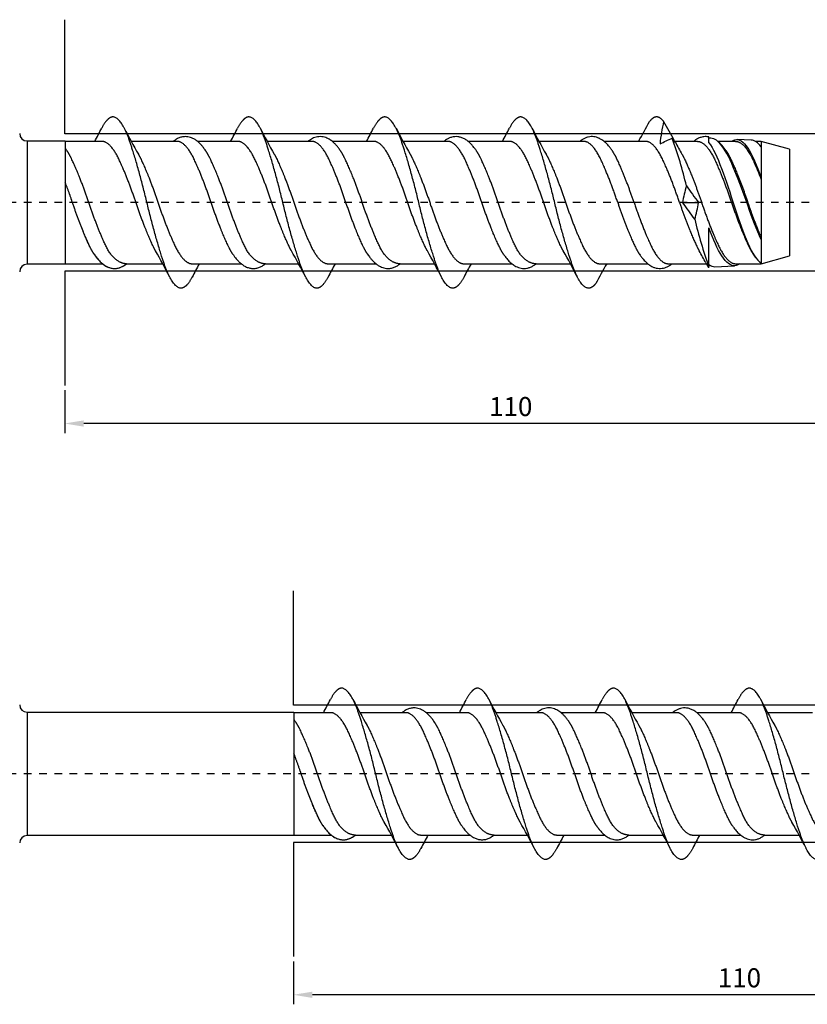
# Model space of a CAD drawing. Units: millimetres. Extents: x 761 to 1115, y 511 to 865.
# Drawn here: x 875 to 978, y 736 to 865 of the extents above; entities that cross this region are included whole.
import ezdxf

# ---------------------------------------------------------------- set-up
doc = ezdxf.new("R2010")
doc.units = ezdxf.units.MM
doc.linetypes.add('JIS_02_1.0', pattern=[2, 1, -1])
doc.layers.get('DEFPOINTS').update_dxf_attribs({"lineweight": 25})
for name, color, linetype in [('Agujero', 1, 'Continuous'), ('Cotas', 7, 'Continuous'), ('Discontinuas', 6, 'JIS_02_1.0'), ('Tornillo', 4, 'Continuous')]:
    doc.layers.add(name, color=color, linetype=linetype)
doc.styles.get("Standard").update_dxf_attribs({"font": 'arial.ttf'})
doc.dimstyles.new('ISO-25', dxfattribs={"dimtxt": 2.5, "dimasz": 2.5, "dimexe": 1.25, "dimexo": 0.625, "dimtad": 1, "dimtxsty": 'Standard', "dimcen": 2.5, "dimadec": 0, "dimazin": 0, "dimtfac": 1, "dimtmove": 0, "dimatfit": 3, "dimfxl": 1, "dimarcsym": 0})

# ---------------------------------------------------------------- blocks, each defined once
blk = doc.blocks.new('*D74')
at = {"layer": 'Cotas', "color": 0, "lineweight": -2, "transparency": 16777216}
for p, q in [((990.5, 840.58), (990.5, 810.96)), ((880.5, 816.59), (880.5, 810.96)), ((988, 812.21), (883, 812.21))]:
    blk.add_line(p, q, dxfattribs=at)
at = {"layer": 'Cotas', "color": 0, "transparency": 16777216}
for points in [[(883, 812.62), (883, 811.79), (880.5, 812.21)], [(988, 812.62), (988, 811.79), (990.5, 812.21)]]:
    blk.add_solid(points, dxfattribs=at)
at = {"layer": 'DEFPOINTS', "color": 0, "transparency": 16777216}
for p in [(990.5, 841.21), (880.5, 817.22), (880.5, 812.21)]:
    blk.add_point(p, dxfattribs=at)
at = {"layer": 'Cotas', "color": 0, "transparency": 16777216, "insert": (939.01, 814.11), "char_height": 2.5, "attachment_point": 5}
blk.add_mtext('110', dxfattribs=at)
blk = doc.blocks.new('*D76')
at = {"layer": 'Cotas', "color": 0, "lineweight": -2, "transparency": 16777216}
for p, q in [((1020.5, 765.58), (1020.5, 735.96)), ((910.5, 741.59), (910.5, 735.96)), ((1018, 737.21), (913, 737.21))]:
    blk.add_line(p, q, dxfattribs=at)
at = {"layer": 'Cotas', "color": 0, "transparency": 16777216}
for points in [[(913, 737.62), (913, 736.79), (910.5, 737.21)], [(1018, 737.62), (1018, 736.79), (1020.5, 737.21)]]:
    blk.add_solid(points, dxfattribs=at)
at = {"layer": 'DEFPOINTS', "color": 0, "transparency": 16777216}
for p in [(1020.5, 766.21), (910.5, 742.22), (910.5, 737.21)]:
    blk.add_point(p, dxfattribs=at)
at = {"layer": 'Cotas', "color": 0, "transparency": 16777216, "insert": (969.01, 739.11), "char_height": 2.5, "attachment_point": 5}
blk.add_mtext('110', dxfattribs=at)

msp = doc.modelspace()

# ---------------------------------------------------------------- linework, layer by layer
at = {"layer": 'Agujero'}
for p, q in [((880.498, 850.219), (880.498, 865.22)), ((985.849, 850.219), (880.498, 850.219)), ((985.849, 832.218), (880.498, 832.218)), ((880.498, 832.218), (880.498, 817.216)), ((910.498, 775.219), (910.498, 790.22)), ((1015.849, 775.219), (910.498, 775.219)), ((1015.849, 757.218), (910.498, 757.218)), ((910.498, 757.218), (910.498, 742.216))]:
    msp.add_line(p, q, dxfattribs=at)
at = {"layer": 'Discontinuas'}
for p, q in [((998.15, 841.207), (839.931, 841.207)), ((1028.15, 766.207), (839.931, 766.207))]:
    msp.add_line(p, q, dxfattribs=at)
at = {"layer": 'Tornillo', "ltscale": 25.4}
for p, q in [((875.569, 849.308), (875.569, 833.117)), ((875.569, 774.308), (875.569, 758.117))]:
    msp.add_line(p, q, dxfattribs=at)
at = {"layer": 'Tornillo'}
for p, q in [((875.569, 849.308), (880.569, 849.308)), ((880.569, 849.308), (880.569, 833.111)), ((971.869, 849.244), (971.869, 833.183)), ((880.569, 833.111), (875.569, 833.117)), ((875.569, 774.308), (910.569, 774.308)), ((910.569, 774.308), (910.569, 758.111)), ((910.569, 758.111), (875.569, 758.117))]:
    msp.add_line(p, q, dxfattribs=at)
at = {"layer": 'Tornillo', "linetype": 'Continuous', "ltscale": 25.4}
for p, q in [((965.002, 849.063), (965.002, 849.826)), ((965.269, 849.66), (965.002, 849.673)), ((970.536, 849.412), (968.702, 849.499)), ((875.61, 848.498), (875.569, 848.498)), ((885.389, 849.244), (880.569, 849.244)), ((885.17, 849.244), (880.569, 849.244)), ((895.254, 849.244), (889.23, 849.244)), ((903.216, 849.244), (897.915, 849.244)), ((912.936, 849.244), (907.057, 849.244)), ((921.043, 849.244), (915.597, 849.244)), ((930.763, 849.244), (924.884, 849.244)), ((938.87, 849.244), (933.424, 849.244)), ((948.589, 849.244), (942.711, 849.244)), ((956.697, 849.244), (951.251, 849.244)), ((963.513, 849.244), (960.529, 849.244)), ((968.51, 849.244), (966.173, 849.244)), ((971.869, 849.244), (971.072, 849.244)), ((975.569, 848.227), (971.869, 849.244)), ((975.569, 848.227), (975.569, 834.199)), ((971.869, 844.458), (971.869, 844.245)), ((955.188, 841.213), (953.046, 841.213)), ((961.555, 841.213), (961.153, 841.213)), ((961.555, 841.213), (963.643, 841.213)), ((964.044, 841.213), (963.643, 841.213)), ((965.002, 832.771), (965.002, 837.879)), ((971.869, 836.576), (971.869, 836.359)), ((971.869, 833.183), (975.569, 834.199)), ((880.569, 833.182), (885.463, 833.178)), ((880.569, 833.182), (885.464, 833.178)), ((888.628, 833.175), (893.36, 833.17)), ((897.193, 833.183), (903.654, 833.177)), ((906.818, 833.175), (911.187, 833.171)), ((915.02, 833.183), (921.336, 833.177)), ((924.5, 833.175), (929.014, 833.17)), ((932.847, 833.183), (939.163, 833.177)), ((942.327, 833.175), (946.841, 833.17)), ((950.674, 833.183), (956.983, 833.183)), ((959.644, 833.183), (964.667, 833.183)), ((965.002, 832.627), (964.773, 833.033)), ((965.002, 832.762), (965.002, 832.771)), ((965.002, 832.627), (965.002, 832.762)), ((965.787, 832.791), (968.38, 832.913)), ((968.501, 833.183), (971.869, 833.183)), ((971.869, 833.28), (971.869, 833.183)), ((875.61, 773.498), (875.569, 773.498)), ((915.389, 774.244), (910.569, 774.244)), ((915.17, 774.244), (910.569, 774.244)), ((925.254, 774.244), (919.23, 774.244)), ((933.216, 774.244), (927.915, 774.244)), ((942.936, 774.244), (937.057, 774.244)), ((951.043, 774.244), (945.597, 774.244)), ((960.763, 774.244), (954.884, 774.244)), ((968.87, 774.244), (963.424, 774.244)), ((978.589, 774.244), (972.711, 774.244)), ((910.569, 758.182), (915.463, 758.178)), ((910.569, 758.182), (915.464, 758.178)), ((918.628, 758.175), (923.36, 758.17)), ((927.193, 758.183), (933.654, 758.177)), ((936.818, 758.175), (941.187, 758.171)), ((945.02, 758.183), (951.336, 758.177)), ((954.5, 758.175), (959.014, 758.17)), ((962.847, 758.183), (969.163, 758.177)), ((972.327, 758.175), (976.841, 758.17))]:
    msp.add_line(p, q, dxfattribs=at)
for centre, radius, start, end in [((830.129, 920.223), 144.31, 330.53706, 331.72193), ((978.93, 847.122), 20.418, 166.59203, 174.89043), ((1086.155, 920.223), 144.31, 208.27807, 209.39362), ((798.281, 895.836), 97.95, 331.59639, 332.74285), ((975.176, 895.72), 97.707, 207.2548, 209.53486), ((816.625, 895.557), 97.362, 331.59632, 332.74964), ((993.784, 896.145), 98.597, 207.25108, 209.52609), ((833.392, 896.13), 98.567, 331.59644, 332.73557), ((1011.74, 896.215), 98.743, 207.25305, 209.52453), ((850.888, 896.308), 98.942, 331.5965, 332.73149), ((1029.22, 896.024), 98.348, 207.26223, 209.52746), ((875.569, 850.274), 0.971, 180, 270), ((957.505, 848.194), 2.043, 143.90552, 149.10859), ((931.284, 910.813), 67.631, 293.81483, 295.30329), ((909.458, 831.137), 54.007, 13.12416, 20.06898), ((958.779, 848.194), 2.043, 27.67998, 46.28666), ((962.903, 845.251), 5.156, 32.25682, 51.67726), ((1032.53, 887.981), 81.753, 208.36149, 209.63627), ((974.576, 839.387), 13.148, 162.23398, 172.01718), ((1113.686, 951.897), 186.451, 215.58507, 216.41541), ((811.513, 730.53), 186.45, 35.58507, 36.41541), ((950.622, 843.039), 13.148, 342.23398, 352.01718), ((1016.029, 851.374), 54.308, 193.141, 200.03025), ((806.46, 786.194), 98.784, 27.26666, 29.52317), ((824.512, 786.316), 98.528, 27.26398, 29.5262), ((842.937, 786.639), 97.849, 27.25596, 29.53392), ((861.175, 786.861), 97.381, 27.25059, 29.5392), ((893.263, 794.78), 81.07, 28.35368, 29.63892), ((976.376, 838.119), 6.673, 213.61008, 218.93238), ((875.569, 832.14), 0.971, 90, 180), ((984.898, 786.267), 98.628, 151.59565, 152.7484), ((1003.132, 786.047), 99.091, 151.59571, 152.74305), ((1019.306, 786.943), 97.211, 151.59686, 152.75075), ((1077.242, 762.203), 144.31, 150.53706, 151.72193), ((949.865, 834.233), 2.043, 323.90552, 329.10859), ((966.41, 834.228), 2.032, 207.66718, 226.14654), ((828.281, 820.836), 97.95, 331.59639, 332.74285), ((1005.176, 820.72), 97.707, 207.2548, 209.53486), ((846.625, 820.557), 97.362, 331.59632, 332.74964), ((1023.784, 821.145), 98.597, 207.25108, 209.52609), ((863.392, 821.13), 98.567, 331.59644, 332.73557), ((1041.74, 821.215), 98.743, 207.25305, 209.52453), ((880.888, 821.308), 98.942, 331.5965, 332.73149), ((1059.22, 821.024), 98.348, 207.26223, 209.52746), ((875.569, 775.274), 0.971, 180, 270), ((836.46, 711.194), 98.784, 27.26666, 29.52317), ((854.512, 711.316), 98.528, 27.26398, 29.5262), ((872.937, 711.639), 97.849, 27.25596, 29.53392), ((891.175, 711.861), 97.381, 27.25059, 29.5392), ((875.569, 757.14), 0.971, 90, 180), ((1014.898, 711.267), 98.628, 151.59565, 152.7484), ((1033.132, 711.047), 99.091, 151.59571, 152.74305), ((1049.306, 711.943), 97.211, 151.59686, 152.75075)]:
    msp.add_arc(centre, radius, start, end, dxfattribs=at)
for points, weights, knots in [([(897.228, 831.451), (896.462, 829.971), (895.748, 829.971), (894.634, 829.971), (893.52, 833.264), (892.405, 836.557), (891.291, 841.213), (890.177, 845.87), (889.063, 849.163), (887.949, 852.456), (886.835, 852.456), (886.121, 852.456), (885.354, 850.976)], [0.965776228887, 0.949856030719, 1, 0.923879532511, 1, 0.923879532511, 1, 0.923879532511, 1, 0.923879532511, 1, 0.949850860475, 0.965779512589], [0.436119455, 0.436119455, 0.436119455, 0.448210951, 0.448210951, 0.466566306, 0.466566306, 0.48492166, 0.48492166, 0.503277015, 0.503277015, 0.52163237, 0.52163237, 0.533725113, 0.533725113, 0.533725113]), ([(915.055, 831.451), (914.289, 829.971), (913.575, 829.971), (912.461, 829.971), (911.347, 833.264), (910.232, 836.557), (909.118, 841.213), (908.004, 845.87), (906.89, 849.163), (905.776, 852.456), (904.661, 852.456), (903.947, 852.456), (903.181, 850.976)], [0.965777517939, 0.949854000822, 1, 0.923879532511, 1, 0.923879532511, 1, 0.923879532511, 1, 0.923879532511, 1, 0.949848754284, 0.965780850666], [0.289276129, 0.289276129, 0.289276129, 0.301368114, 0.301368114, 0.319723469, 0.319723469, 0.338078823, 0.338078823, 0.356434178, 0.356434178, 0.374789533, 0.374789533, 0.386882783, 0.386882783, 0.386882783]), ([(932.882, 831.451), (932.116, 829.971), (931.402, 829.971), (930.288, 829.971), (929.173, 833.264), (928.059, 836.557), (926.945, 841.213), (925.831, 845.87), (924.717, 849.163), (923.603, 852.456), (922.488, 852.456), (921.774, 852.456), (921.008, 850.976)], [0.965777541135, 0.949853964298, 1, 0.923879532511, 1, 0.923879532511, 1, 0.923879532511, 1, 0.923879532511, 1, 0.949846553953, 0.9657822488], [0.142433283, 0.142433283, 0.142433283, 0.154525277, 0.154525277, 0.172880632, 0.172880632, 0.191235986, 0.191235986, 0.209591341, 0.209591341, 0.227946696, 0.227946696, 0.240040477, 0.240040477, 0.240040477]), ([(950.154, 830.57), (949.674, 829.971), (949.229, 829.971), (948.114, 829.971), (947, 833.264), (945.886, 836.557), (944.772, 841.213), (943.658, 845.87), (942.544, 849.163), (941.429, 852.456), (940.315, 852.456), (939.601, 852.456), (938.835, 850.976)], [0.962950009595, 0.968140580527, 1, 0.923879532511, 1, 0.923879532511, 1, 0.923879532511, 1, 0.923879532511, 1, 0.949851484624, 0.965779116108], [0, 0, 0, 0.00768244, 0.00768244, 0.026037795, 0.026037795, 0.044393149, 0.044393149, 0.062748504, 0.062748504, 0.081103859, 0.081103859, 0.093196451, 0.093196451, 0.093196451]), ([(959.068, 851.857), (958.587, 852.456), (958.142, 852.456), (957.697, 852.456), (957.216, 851.857)], [0.962950009595, 0.968140580527, 1, 0.968140580527, 0.962950009595], [0, 0, 0, 0.5, 0.5, 1, 1, 1]), ([(888.628, 833.175), (887.004, 833.183), (885.89, 835.535), (884.775, 837.887), (883.661, 841.213), (882.547, 844.54), (881.433, 846.892), (881.133, 847.525), (880.813, 848.004)], [1, 0.923879532511, 1, 0.923879532511, 1, 0.923879532511, 1, 0.978285429138, 0.968959709876], [0.499487347, 0.499487347, 0.499487347, 0.516136925, 0.516136925, 0.532786504, 0.532786504, 0.549436082, 0.549436082, 0.554185638, 0.554185638, 0.554185638]), ([(888.628, 833.175), (887.004, 833.183), (885.89, 835.535), (884.776, 837.887), (883.661, 841.214), (882.547, 844.54), (881.433, 846.892), (881.133, 847.525), (880.813, 848.004)], [1, 0.923879532511, 1, 0.923879532511, 1, 0.923879532511, 1, 0.978286142395, 0.968960322532], [0.233094095, 0.233094095, 0.233094095, 0.249743674, 0.249743674, 0.266393252, 0.266393252, 0.28304283, 0.28304283, 0.28779223, 0.28779223, 0.28779223]), ([(892.421, 834.867), (892.244, 835.177), (892.074, 835.535), (890.96, 837.887), (889.846, 841.213), (888.732, 844.54), (887.618, 846.892), (886.503, 849.244), (885.389, 849.244)], [0.979250286667, 0.9876076928, 1, 0.923879532511, 1, 0.923879532511, 1, 0.923879532511, 1], [0.513428329, 0.513428329, 0.513428329, 0.516138867, 0.516138867, 0.532788508, 0.532788508, 0.549438149, 0.549438149, 0.56608779, 0.56608779, 0.56608779]), ([(902.58, 834.392), (902.249, 834.88), (901.939, 835.535), (900.825, 837.887), (899.711, 841.213), (898.596, 844.54), (897.482, 846.892), (896.368, 849.244), (895.254, 849.244)], [0.968361472849, 0.977573436777, 1, 0.923879532511, 1, 0.923879532511, 1, 0.923879532511, 1], [0.378036434, 0.378036434, 0.378036434, 0.38294174, 0.38294174, 0.399591381, 0.399591381, 0.416241022, 0.416241022, 0.432890663, 0.432890663, 0.432890663]), ([(906.818, 833.175), (905.194, 833.183), (904.08, 835.535), (902.966, 837.887), (901.852, 841.213), (900.738, 844.54), (899.624, 846.892), (899.323, 847.525), (899.003, 848.004)], [1, 0.923879532511, 1, 0.923879532511, 1, 0.923879532511, 1, 0.978282801267, 0.968957452883], [0.366290721, 0.366290721, 0.366290721, 0.3829403, 0.3829403, 0.399589878, 0.399589878, 0.416239456, 0.416239456, 0.420989587, 0.420989587, 0.420989587]), ([(910.247, 834.868), (910.07, 835.178), (909.901, 835.535), (908.787, 837.887), (907.673, 841.213), (906.559, 844.54), (905.444, 846.892), (904.33, 849.244), (903.216, 849.244)], [0.979291703881, 0.987638381042, 1, 0.923879532511, 1, 0.923879532511, 1, 0.923879532511, 1], [0.380237914, 0.380237914, 0.380237914, 0.38294174, 0.38294174, 0.399591381, 0.399591381, 0.416241022, 0.416241022, 0.432890663, 0.432890663, 0.432890663]), ([(920.268, 834.383), (919.934, 834.874), (919.621, 835.535), (918.507, 837.887), (917.392, 841.213), (916.278, 844.54), (915.164, 846.892), (914.05, 849.244), (912.936, 849.244)], [0.96819743018, 0.977372463741, 1, 0.923879532511, 1, 0.923879532511, 1, 0.923879532511, 1], [0.244795348, 0.244795348, 0.244795348, 0.249744613, 0.249744613, 0.266394254, 0.266394254, 0.283043895, 0.283043895, 0.299693536, 0.299693536, 0.299693536]), ([(924.5, 833.175), (922.876, 833.183), (921.762, 835.535), (920.648, 837.887), (919.534, 841.213), (918.42, 844.54), (917.306, 846.892), (917.005, 847.525), (916.685, 848.004)], [1, 0.923879532511, 1, 0.923879532511, 1, 0.923879532511, 1, 0.978286142395, 0.968960322532], [0.233094095, 0.233094095, 0.233094095, 0.249743674, 0.249743674, 0.266393252, 0.266393252, 0.28304283, 0.28304283, 0.28779223, 0.28779223, 0.28779223]), ([(928.074, 834.868), (927.897, 835.178), (927.728, 835.535), (926.614, 837.887), (925.5, 841.213), (924.385, 844.54), (923.271, 846.892), (922.157, 849.244), (921.043, 849.244)], [0.979291065839, 0.98763790856, 1, 0.923879532511, 1, 0.923879532511, 1, 0.923879532511, 1], [0.247040684, 0.247040684, 0.247040684, 0.249744613, 0.249744613, 0.266394254, 0.266394254, 0.283043895, 0.283043895, 0.299693536, 0.299693536, 0.299693536]), ([(938.078, 834.408), (937.753, 834.891), (937.448, 835.535), (936.333, 837.887), (935.219, 841.213), (934.105, 844.54), (932.991, 846.892), (931.877, 849.244), (930.763, 849.244)], [0.968665316807, 0.977939017051, 1, 0.923879532511, 1, 0.923879532511, 1, 0.923879532511, 1], [0.111722142, 0.111722142, 0.111722142, 0.116547486, 0.116547486, 0.133197127, 0.133197127, 0.149846768, 0.149846768, 0.166496409, 0.166496409, 0.166496409]), ([(942.327, 833.175), (940.703, 833.183), (939.589, 835.535), (938.475, 837.887), (937.361, 841.213), (936.246, 844.54), (935.132, 846.892), (934.832, 847.525), (934.512, 848.004)], [1, 0.923879532511, 1, 0.923879532511, 1, 0.923879532511, 1, 0.978284011581, 0.968958492337], [0.099897469, 0.099897469, 0.099897469, 0.116547048, 0.116547048, 0.133196626, 0.133196626, 0.149846204, 0.149846204, 0.154596071, 0.154596071, 0.154596071]), ([(945.901, 834.869), (945.724, 835.178), (945.555, 835.535), (944.441, 837.887), (943.327, 841.213), (942.212, 844.54), (941.098, 846.892), (939.984, 849.244), (938.87, 849.244)], [0.979307527886, 0.987650096228, 1, 0.923879532511, 1, 0.923879532511, 1, 0.923879532511, 1], [0.113846222, 0.113846222, 0.113846222, 0.116547486, 0.116547486, 0.133197127, 0.133197127, 0.149846768, 0.149846768, 0.166496409, 0.166496409, 0.166496409]), ([(953.046, 841.213), (951.932, 844.54), (950.818, 846.892), (949.704, 849.244), (948.589, 849.244)], [1, 0.923879532511, 1, 0.923879532511, 1], [0, 0, 0, 0.016649641, 0.016649641, 0.033299282, 0.033299282, 0.033299282]), ([(955.188, 841.213), (954.073, 844.54), (952.959, 846.892), (952.659, 847.525), (952.339, 848.004)], [1, 0.923879532511, 1, 0.978285867278, 0.968960086215], [0, 0, 0, 0.016649578, 0.016649578, 0.021399039, 0.021399039, 0.021399039]), ([(961.153, 841.213), (960.039, 844.54), (958.925, 846.892), (957.811, 849.244), (956.697, 849.244)], [1, 0.923879532511, 1, 0.923879532511, 1], [0, 0, 0, 0.016649641, 0.016649641, 0.033299282, 0.033299282, 0.033299282]), ([(963.513, 849.244), (964.628, 849.244), (965.742, 846.892), (966.856, 844.54), (967.97, 841.213), (969.084, 837.887), (970.198, 835.535), (970.505, 834.889), (970.832, 834.404)], [1, 0.923879532511, 1, 0.923879532511, 1, 0.923879532511, 1, 0.977855852749, 0.968595579537], [0.61587009, 0.61587009, 0.61587009, 0.71851511, 0.71851511, 0.82116012, 0.82116012, 0.92380514, 0.92380514, 0.95366552, 0.95366552, 0.95366552]), ([(967.247, 848.027), (967.575, 847.541), (967.883, 846.892), (968.997, 844.54), (970.111, 841.213), (970.967, 838.661), (971.869, 836.576)], [0.968511426852, 0.977754915271, 1, 0.923879532511, 1, 0.940526663493, 0.973987011499], [0.76386874, 0.76386874, 0.76386874, 0.79714799, 0.79714799, 0.91102628, 0.91102628, 1, 1, 1]), ([(968.51, 849.244), (969.624, 849.244), (970.738, 846.892), (971.281, 845.746), (971.869, 844.245)], [1, 0.923879532511, 1, 0.961402270353, 0.961947356904], [0.79924752, 0.79924752, 0.79924752, 0.93245544, 0.93245544, 1, 1, 1]), ([(890.163, 847.557), (890.34, 847.248), (890.508, 846.892), (891.623, 844.54), (892.737, 841.213), (893.851, 837.887), (894.965, 835.535), (896.079, 833.183), (897.193, 833.183)], [0.979334277227, 0.987669887776, 1, 0.923879532511, 1, 0.923879532511, 1, 0.923879532511, 1], [0.447867251, 0.447867251, 0.447867251, 0.450564174, 0.450564174, 0.467213745, 0.467213745, 0.483863315, 0.483863315, 0.500512886, 0.500512886, 0.500512886]), ([(907.989, 847.559), (908.166, 847.249), (908.335, 846.892), (909.449, 844.54), (910.564, 841.213), (911.678, 837.887), (912.792, 835.535), (913.906, 833.183), (915.02, 833.183)], [0.979290823366, 0.987637729003, 1, 0.923879532511, 1, 0.923879532511, 1, 0.923879532511, 1], [0.581056781, 0.581056781, 0.581056781, 0.583760738, 0.583760738, 0.600410308, 0.600410308, 0.617059879, 0.617059879, 0.633709449, 0.633709449, 0.633709449]), ([(925.816, 847.558), (925.993, 847.249), (926.162, 846.892), (927.276, 844.54), (928.39, 841.213), (929.505, 837.887), (930.619, 835.535), (931.733, 833.183), (932.847, 833.183)], [0.979299340212, 0.98764403521, 1, 0.923879532511, 1, 0.923879532511, 1, 0.923879532511, 1], [0.714254724, 0.714254724, 0.714254724, 0.716957302, 0.716957302, 0.733606872, 0.733606872, 0.750256443, 0.750256443, 0.766906013, 0.766906013, 0.766906013]), ([(943.644, 847.557), (943.82, 847.248), (943.989, 846.892), (945.103, 844.54), (946.217, 841.213), (947.332, 837.887), (948.446, 835.535), (949.56, 833.183), (950.674, 833.183)], [0.979334526562, 0.987670072185, 1, 0.923879532511, 1, 0.923879532511, 1, 0.923879532511, 1], [0.847456983, 0.847456983, 0.847456983, 0.850153866, 0.850153866, 0.866803436, 0.866803436, 0.883453007, 0.883453007, 0.900102577, 0.900102577, 0.900102577]), ([(961.47, 847.558), (961.647, 847.249), (961.816, 846.892), (962.93, 844.54), (964.044, 841.213)], [0.979298159604, 0.987643161134, 1, 0.923879532511, 1], [0.98064766, 0.98064766, 0.98064766, 0.98335043, 0.98335043, 1, 1, 1]), ([(884.368, 834.424), (884.048, 834.902), (883.748, 835.535), (882.634, 837.887), (881.52, 841.213), (881.063, 842.577), (880.569, 843.865)], [0.968974198252, 0.978302288251, 1, 0.923879532511, 1, 0.967319154421, 0.96270008258], [0.511392981, 0.511392981, 0.511392981, 0.516138867, 0.516138867, 0.532788508, 0.532788508, 0.539936709, 0.539936709, 0.539936709]), ([(884.396, 834.383), (884.061, 834.874), (883.748, 835.535), (882.634, 837.887), (881.52, 841.214), (881.063, 842.578), (880.569, 843.865)], [0.96819743018, 0.977372463741, 1, 0.923879532511, 1, 0.967316384822, 0.962699299878], [0.244795348, 0.244795348, 0.244795348, 0.249744613, 0.249744613, 0.266394254, 0.266394254, 0.27354306, 0.27354306, 0.27354306]), ([(953.046, 841.213), (954.16, 837.887), (955.275, 835.535), (955.585, 834.879), (955.918, 834.39)], [1, 0.923879532511, 1, 0.977521977172, 0.968319267198], [0, 0, 0, 0.10264502, 0.10264502, 0.13295562, 0.13295562, 0.13295562]), ([(955.188, 841.213), (956.302, 837.887), (957.416, 835.535), (958.53, 833.183), (959.644, 833.183)], [1, 0.923879532511, 1, 0.923879532511, 1], [0, 0, 0, 0.11387828, 0.11387828, 0.22775657, 0.22775657, 0.22775657]), ([(961.153, 841.213), (962.268, 837.887), (963.382, 835.535), (963.551, 835.178), (963.728, 834.868)], [1, 0.923879532511, 1, 0.987637106178, 0.979289982324], [0, 0, 0, 0.20828315, 0.20828315, 0.24211088, 0.24211088, 0.24211088]), ([(964.044, 841.213), (965.158, 837.887), (966.273, 835.535), (967.387, 833.183), (968.501, 833.183)], [1, 0.923879532511, 1, 0.923879532511, 1], [0, 0, 0, 0.28482622, 0.28482622, 0.56965244, 0.56965244, 0.56965244]), ([(927.228, 756.451), (926.462, 754.971), (925.748, 754.971), (924.634, 754.971), (923.52, 758.264), (922.405, 761.557), (921.291, 766.213), (920.177, 770.87), (919.063, 774.163), (917.949, 777.456), (916.835, 777.456), (916.121, 777.456), (915.354, 775.976)], [0.965776228887, 0.949856030719, 1, 0.923879532511, 1, 0.923879532511, 1, 0.923879532511, 1, 0.923879532511, 1, 0.949850860475, 0.965779512589], [0.436119455, 0.436119455, 0.436119455, 0.448210951, 0.448210951, 0.466566306, 0.466566306, 0.48492166, 0.48492166, 0.503277015, 0.503277015, 0.52163237, 0.52163237, 0.533725113, 0.533725113, 0.533725113]), ([(945.055, 756.451), (944.289, 754.971), (943.575, 754.971), (942.461, 754.971), (941.347, 758.264), (940.232, 761.557), (939.118, 766.213), (938.004, 770.87), (936.89, 774.163), (935.776, 777.456), (934.661, 777.456), (933.947, 777.456), (933.181, 775.976)], [0.965777517939, 0.949854000822, 1, 0.923879532511, 1, 0.923879532511, 1, 0.923879532511, 1, 0.923879532511, 1, 0.949848754284, 0.965780850666], [0.289276129, 0.289276129, 0.289276129, 0.301368114, 0.301368114, 0.319723469, 0.319723469, 0.338078823, 0.338078823, 0.356434178, 0.356434178, 0.374789533, 0.374789533, 0.386882783, 0.386882783, 0.386882783]), ([(962.882, 756.451), (962.116, 754.971), (961.402, 754.971), (960.288, 754.971), (959.173, 758.264), (958.059, 761.557), (956.945, 766.213), (955.831, 770.87), (954.717, 774.163), (953.603, 777.456), (952.488, 777.456), (951.774, 777.456), (951.008, 775.976)], [0.965777541135, 0.949853964298, 1, 0.923879532511, 1, 0.923879532511, 1, 0.923879532511, 1, 0.923879532511, 1, 0.949846553953, 0.9657822488], [0.142433283, 0.142433283, 0.142433283, 0.154525277, 0.154525277, 0.172880632, 0.172880632, 0.191235986, 0.191235986, 0.209591341, 0.209591341, 0.227946696, 0.227946696, 0.240040477, 0.240040477, 0.240040477]), ([(980.154, 755.57), (979.674, 754.971), (979.229, 754.971), (978.114, 754.971), (977, 758.264), (975.886, 761.557), (974.772, 766.213), (973.658, 770.87), (972.544, 774.163), (971.429, 777.456), (970.315, 777.456), (969.601, 777.456), (968.835, 775.976)], [0.962950009595, 0.968140580527, 1, 0.923879532511, 1, 0.923879532511, 1, 0.923879532511, 1, 0.923879532511, 1, 0.949851484624, 0.965779116108], [0, 0, 0, 0.00768244, 0.00768244, 0.026037795, 0.026037795, 0.044393149, 0.044393149, 0.062748504, 0.062748504, 0.081103859, 0.081103859, 0.093196451, 0.093196451, 0.093196451]), ([(918.628, 758.175), (917.004, 758.183), (915.89, 760.535), (914.775, 762.887), (913.661, 766.213), (912.547, 769.54), (911.433, 771.892), (911.133, 772.525), (910.813, 773.004)], [1, 0.923879532511, 1, 0.923879532511, 1, 0.923879532511, 1, 0.978285429138, 0.968959709876], [0.499487347, 0.499487347, 0.499487347, 0.516136925, 0.516136925, 0.532786504, 0.532786504, 0.549436082, 0.549436082, 0.554185638, 0.554185638, 0.554185638]), ([(918.628, 758.175), (917.004, 758.183), (915.89, 760.535), (914.776, 762.887), (913.661, 766.214), (912.547, 769.54), (911.433, 771.892), (911.133, 772.525), (910.813, 773.004)], [1, 0.923879532511, 1, 0.923879532511, 1, 0.923879532511, 1, 0.978286142395, 0.968960322532], [0.233094095, 0.233094095, 0.233094095, 0.249743674, 0.249743674, 0.266393252, 0.266393252, 0.28304283, 0.28304283, 0.28779223, 0.28779223, 0.28779223]), ([(922.421, 759.867), (922.244, 760.177), (922.074, 760.535), (920.96, 762.887), (919.846, 766.213), (918.732, 769.54), (917.618, 771.892), (916.503, 774.244), (915.389, 774.244)], [0.979250286667, 0.9876076928, 1, 0.923879532511, 1, 0.923879532511, 1, 0.923879532511, 1], [0.513428329, 0.513428329, 0.513428329, 0.516138867, 0.516138867, 0.532788508, 0.532788508, 0.549438149, 0.549438149, 0.56608779, 0.56608779, 0.56608779]), ([(932.58, 759.392), (932.249, 759.88), (931.939, 760.535), (930.825, 762.887), (929.711, 766.213), (928.596, 769.54), (927.482, 771.892), (926.368, 774.244), (925.254, 774.244)], [0.968361472849, 0.977573436777, 1, 0.923879532511, 1, 0.923879532511, 1, 0.923879532511, 1], [0.378036434, 0.378036434, 0.378036434, 0.38294174, 0.38294174, 0.399591381, 0.399591381, 0.416241022, 0.416241022, 0.432890663, 0.432890663, 0.432890663]), ([(936.818, 758.175), (935.194, 758.183), (934.08, 760.535), (932.966, 762.887), (931.852, 766.213), (930.738, 769.54), (929.624, 771.892), (929.323, 772.525), (929.003, 773.004)], [1, 0.923879532511, 1, 0.923879532511, 1, 0.923879532511, 1, 0.978282801267, 0.968957452883], [0.366290721, 0.366290721, 0.366290721, 0.3829403, 0.3829403, 0.399589878, 0.399589878, 0.416239456, 0.416239456, 0.420989587, 0.420989587, 0.420989587]), ([(940.247, 759.868), (940.07, 760.178), (939.901, 760.535), (938.787, 762.887), (937.673, 766.213), (936.559, 769.54), (935.444, 771.892), (934.33, 774.244), (933.216, 774.244)], [0.979291703881, 0.987638381042, 1, 0.923879532511, 1, 0.923879532511, 1, 0.923879532511, 1], [0.380237914, 0.380237914, 0.380237914, 0.38294174, 0.38294174, 0.399591381, 0.399591381, 0.416241022, 0.416241022, 0.432890663, 0.432890663, 0.432890663]), ([(950.268, 759.383), (949.934, 759.874), (949.621, 760.535), (948.507, 762.887), (947.392, 766.213), (946.278, 769.54), (945.164, 771.892), (944.05, 774.244), (942.936, 774.244)], [0.96819743018, 0.977372463741, 1, 0.923879532511, 1, 0.923879532511, 1, 0.923879532511, 1], [0.244795348, 0.244795348, 0.244795348, 0.249744613, 0.249744613, 0.266394254, 0.266394254, 0.283043895, 0.283043895, 0.299693536, 0.299693536, 0.299693536]), ([(954.5, 758.175), (952.876, 758.183), (951.762, 760.535), (950.648, 762.887), (949.534, 766.213), (948.42, 769.54), (947.306, 771.892), (947.005, 772.525), (946.685, 773.004)], [1, 0.923879532511, 1, 0.923879532511, 1, 0.923879532511, 1, 0.978286142395, 0.968960322532], [0.233094095, 0.233094095, 0.233094095, 0.249743674, 0.249743674, 0.266393252, 0.266393252, 0.28304283, 0.28304283, 0.28779223, 0.28779223, 0.28779223]), ([(958.074, 759.868), (957.897, 760.178), (957.728, 760.535), (956.614, 762.887), (955.5, 766.213), (954.385, 769.54), (953.271, 771.892), (952.157, 774.244), (951.043, 774.244)], [0.979291065839, 0.98763790856, 1, 0.923879532511, 1, 0.923879532511, 1, 0.923879532511, 1], [0.247040684, 0.247040684, 0.247040684, 0.249744613, 0.249744613, 0.266394254, 0.266394254, 0.283043895, 0.283043895, 0.299693536, 0.299693536, 0.299693536]), ([(968.078, 759.408), (967.753, 759.891), (967.448, 760.535), (966.333, 762.887), (965.219, 766.213), (964.105, 769.54), (962.991, 771.892), (961.877, 774.244), (960.763, 774.244)], [0.968665316807, 0.977939017051, 1, 0.923879532511, 1, 0.923879532511, 1, 0.923879532511, 1], [0.111722142, 0.111722142, 0.111722142, 0.116547486, 0.116547486, 0.133197127, 0.133197127, 0.149846768, 0.149846768, 0.166496409, 0.166496409, 0.166496409]), ([(972.327, 758.175), (970.703, 758.183), (969.589, 760.535), (968.475, 762.887), (967.361, 766.213), (966.246, 769.54), (965.132, 771.892), (964.832, 772.525), (964.512, 773.004)], [1, 0.923879532511, 1, 0.923879532511, 1, 0.923879532511, 1, 0.978284011581, 0.968958492337], [0.099897469, 0.099897469, 0.099897469, 0.116547048, 0.116547048, 0.133196626, 0.133196626, 0.149846204, 0.149846204, 0.154596071, 0.154596071, 0.154596071]), ([(975.901, 759.869), (975.724, 760.178), (975.555, 760.535), (974.441, 762.887), (973.327, 766.213), (972.212, 769.54), (971.098, 771.892), (969.984, 774.244), (968.87, 774.244)], [0.979307527886, 0.987650096228, 1, 0.923879532511, 1, 0.923879532511, 1, 0.923879532511, 1], [0.113846222, 0.113846222, 0.113846222, 0.116547486, 0.116547486, 0.133197127, 0.133197127, 0.149846768, 0.149846768, 0.166496409, 0.166496409, 0.166496409]), ([(920.163, 772.557), (920.34, 772.248), (920.508, 771.892), (921.623, 769.54), (922.737, 766.213), (923.851, 762.887), (924.965, 760.535), (926.079, 758.183), (927.193, 758.183)], [0.979334277227, 0.987669887776, 1, 0.923879532511, 1, 0.923879532511, 1, 0.923879532511, 1], [0.447867251, 0.447867251, 0.447867251, 0.450564174, 0.450564174, 0.467213745, 0.467213745, 0.483863315, 0.483863315, 0.500512886, 0.500512886, 0.500512886]), ([(937.989, 772.559), (938.166, 772.249), (938.335, 771.892), (939.449, 769.54), (940.564, 766.213), (941.678, 762.887), (942.792, 760.535), (943.906, 758.183), (945.02, 758.183)], [0.979290823366, 0.987637729003, 1, 0.923879532511, 1, 0.923879532511, 1, 0.923879532511, 1], [0.581056781, 0.581056781, 0.581056781, 0.583760738, 0.583760738, 0.600410308, 0.600410308, 0.617059879, 0.617059879, 0.633709449, 0.633709449, 0.633709449]), ([(955.816, 772.558), (955.993, 772.249), (956.162, 771.892), (957.276, 769.54), (958.39, 766.213), (959.505, 762.887), (960.619, 760.535), (961.733, 758.183), (962.847, 758.183)], [0.979299340212, 0.98764403521, 1, 0.923879532511, 1, 0.923879532511, 1, 0.923879532511, 1], [0.714254724, 0.714254724, 0.714254724, 0.716957302, 0.716957302, 0.733606872, 0.733606872, 0.750256443, 0.750256443, 0.766906013, 0.766906013, 0.766906013]), ([(973.644, 772.557), (973.82, 772.248), (973.989, 771.892), (975.103, 769.54), (976.217, 766.213), (977.332, 762.887), (978.446, 760.535), (979.56, 758.183), (980.674, 758.183)], [0.979334526562, 0.987670072185, 1, 0.923879532511, 1, 0.923879532511, 1, 0.923879532511, 1], [0.847456983, 0.847456983, 0.847456983, 0.850153866, 0.850153866, 0.866803436, 0.866803436, 0.883453007, 0.883453007, 0.900102577, 0.900102577, 0.900102577]), ([(914.368, 759.424), (914.048, 759.902), (913.748, 760.535), (912.634, 762.887), (911.52, 766.213), (911.063, 767.577), (910.569, 768.865)], [0.968974198252, 0.978302288251, 1, 0.923879532511, 1, 0.967319154421, 0.96270008258], [0.511392981, 0.511392981, 0.511392981, 0.516138867, 0.516138867, 0.532788508, 0.532788508, 0.539936709, 0.539936709, 0.539936709]), ([(914.396, 759.383), (914.061, 759.874), (913.748, 760.535), (912.634, 762.887), (911.52, 766.214), (911.063, 767.578), (910.569, 768.865)], [0.96819743018, 0.977372463741, 1, 0.923879532511, 1, 0.967316384822, 0.962699299878], [0.244795348, 0.244795348, 0.244795348, 0.249744613, 0.249744613, 0.266394254, 0.266394254, 0.27354306, 0.27354306, 0.27354306])]:
    msp.add_rational_spline(points, weights, degree=2, knots=knots, dxfattribs=at)
for points, knots in [([(899.004, 848.002), (898.892, 848.164), (898.715, 848.416), (898.435, 848.748), (898.204, 848.99), (897.994, 849.182), (897.794, 849.341), (897.567, 849.497), (897.305, 849.643), (896.996, 849.768), (896.661, 849.851), (896.264, 849.882), (895.826, 849.825), (895.384, 849.669), (895.056, 849.484), (894.837, 849.326), (894.762, 849.266), (894.734, 849.244)], [0, 0, 0, 0, 0.06631056, 0.12445569, 0.17377491, 0.21780693, 0.25790956, 0.29409465, 0.34549708, 0.39605094, 0.44841735, 0.50311761, 0.57603961, 0.64810911, 0.71940364, 0.74599932, 0.76166279, 0.76166279, 0.76166279, 0.76166279]), ([(916.686, 848.002), (916.583, 848.15), (916.414, 848.393), (916.137, 848.726), (915.898, 848.979), (915.677, 849.181), (915.484, 849.335), (915.275, 849.479), (915.032, 849.62), (914.731, 849.75), (914.39, 849.843), (914.023, 849.879), (913.655, 849.849), (913.311, 849.76), (913.005, 849.632), (912.754, 849.49), (912.561, 849.358), (912.461, 849.281), (912.417, 849.245)], [0, 0, 0, 0, 0.05969482, 0.1171406, 0.17139807, 0.21870133, 0.25796451, 0.28951128, 0.3362464, 0.38688914, 0.4411266, 0.4975644, 0.55401769, 0.60836359, 0.65940576, 0.70773247, 0.74063598, 0.76743347, 0.76743347, 0.76743347, 0.76743347]), ([(934.513, 848.002), (934.428, 848.124), (934.296, 848.315), (934.092, 848.571), (933.938, 848.752), (933.794, 848.907), (933.653, 849.045), (933.499, 849.184), (933.329, 849.321), (933.135, 849.458), (932.929, 849.58), (932.716, 849.684), (932.438, 849.788), (932.092, 849.866), (931.672, 849.875), (931.275, 849.805), (930.91, 849.672), (930.59, 849.499), (930.375, 849.349), (930.264, 849.261), (930.243, 849.244)], [0, 0, 0, 0, 0.04765067, 0.08968724, 0.12594772, 0.15871688, 0.18851497, 0.21724415, 0.25161081, 0.28691257, 0.32522337, 0.36191268, 0.39672667, 0.46217169, 0.52397838, 0.58563616, 0.64593558, 0.70218726, 0.75367927, 0.76558094, 0.76558094, 0.76558094, 0.76558094]), ([(952.34, 848.002), (952.244, 848.141), (952.094, 848.357), (951.856, 848.651), (951.657, 848.87), (951.488, 849.038), (951.33, 849.181), (951.161, 849.317), (950.928, 849.483), (950.63, 849.651), (950.268, 849.79), (949.915, 849.862), (949.54, 849.876), (949.158, 849.82), (948.773, 849.689), (948.505, 849.548), (948.329, 849.436), (948.239, 849.374), (948.152, 849.31), (948.097, 849.266), (948.069, 849.244)], [0, 0, 0, 0, 0.05833877, 0.10902818, 0.15152043, 0.18545333, 0.21659079, 0.24969288, 0.28482973, 0.34826514, 0.4081781, 0.46345098, 0.513537, 0.57713686, 0.6389054, 0.70012644, 0.71751297, 0.7341388, 0.75000932, 0.76609461, 0.76609461, 0.76609461, 0.76609461]), ([(965.002, 849.82), (964.97, 849.829), (964.86, 849.858), (964.636, 849.872), (964.356, 849.862), (964.089, 849.814), (963.846, 849.741), (963.615, 849.645), (963.417, 849.54), (963.245, 849.431), (963.113, 849.338), (963.031, 849.274), (962.994, 849.244), (962.993, 849.244)], [0, 0, 0, 0, 0.02439591, 0.09879947, 0.1767481, 0.25060303, 0.31779027, 0.38215503, 0.45522013, 0.50339983, 0.54808868, 0.58533468, 0.58603824, 0.58603824, 0.58603824, 0.58603824]), ([(971.869, 836.359), (971.293, 837.631), (970.692, 839.153), (969.575, 842.351), (968.995, 843.964), (967.842, 846.73), (967.303, 847.905), (966.228, 849.292), (965.751, 849.637), (965.272, 849.66)], [0, 0, 0, 0, 0.25, 0.25, 0.5, 0.5, 0.75, 0.75, 0.96032738, 0.96032738, 0.96032738, 0.96032738]), ([(968.002, 849.249), (968.133, 849.345), (968.263, 849.414), (968.957, 849.636), (969.53, 849.24), (970.706, 847.471), (971.26, 846.083), (971.869, 844.458)], [0.44346723, 0.44346723, 0.44346723, 0.44346723, 0.5, 0.5, 0.75, 0.75, 1, 1, 1, 1]), ([(965.002, 849.063), (965.57, 848.378), (966.094, 847.181), (967.236, 844.166), (967.807, 842.395), (968.924, 838.887), (969.542, 837.205), (970.675, 834.578), (971.268, 833.644), (971.869, 833.28)], [0, 0, 0, 0, 0.25, 0.25, 0.5, 0.5, 0.75, 0.75, 1, 1, 1, 1]), ([(969.061, 833.182), (968.836, 833.021), (968.615, 832.93), (967.859, 832.874), (967.264, 833.32), (966.112, 835.085), (965.582, 836.372), (965.002, 837.879)], [0.40333109, 0.40333109, 0.40333109, 0.40333109, 0.5, 0.5, 0.75, 0.75, 1, 1, 1, 1]), ([(884.368, 834.425), (884.461, 834.291), (884.607, 834.081), (884.826, 833.81), (884.997, 833.614), (885.167, 833.439), (885.349, 833.27), (885.54, 833.114), (885.745, 832.969), (885.951, 832.847), (886.164, 832.743), (886.442, 832.639), (886.788, 832.561), (887.208, 832.552), (887.603, 832.621), (887.964, 832.752), (888.278, 832.92), (888.494, 833.069), (888.61, 833.16), (888.628, 833.175)], [0, 0, 0, 0, 0.05229336, 0.09842166, 0.1389856, 0.17609546, 0.21077626, 0.25127347, 0.28687442, 0.32520201, 0.36189236, 0.39670228, 0.46212835, 0.52391639, 0.5855831, 0.64535684, 0.69974971, 0.74987543, 0.76557691, 0.76557691, 0.76557691, 0.76557691]), ([(884.368, 834.425), (884.476, 834.269), (884.648, 834.023), (884.924, 833.693), (885.157, 833.448), (885.37, 833.251), (885.569, 833.092), (885.79, 832.939), (886.045, 832.795), (886.349, 832.668), (886.681, 832.581), (887.078, 832.544), (887.517, 832.594), (887.961, 832.746), (888.282, 832.924), (888.505, 833.078), (888.595, 833.148), (888.628, 833.175)], [0, 0, 0, 0, 0.06413678, 0.12164736, 0.17188716, 0.2166313, 0.25655814, 0.29165772, 0.3414797, 0.39154643, 0.44382009, 0.49850575, 0.57146142, 0.64368817, 0.71428516, 0.74029327, 0.76620644, 0.76620644, 0.76620644, 0.76620644]), ([(902.558, 834.425), (902.645, 834.299), (902.779, 834.105), (902.986, 833.846), (903.143, 833.664), (903.275, 833.523), (903.395, 833.404), (903.514, 833.295), (903.648, 833.18), (903.814, 833.053), (904.012, 832.921), (904.229, 832.801), (904.45, 832.704), (904.672, 832.632), (904.891, 832.584), (905.199, 832.548), (905.605, 832.572), (906.076, 832.712), (906.393, 832.877), (906.596, 833.009), (906.697, 833.081), (906.773, 833.139), (906.816, 833.173), (906.816, 833.173)], [0, 0, 0, 0, 0.05040837, 0.0934812, 0.128718, 0.15870737, 0.18484759, 0.2072087, 0.23197454, 0.26331044, 0.30128291, 0.34067991, 0.37810629, 0.41353687, 0.44768561, 0.48076185, 0.55543077, 0.63046571, 0.70541809, 0.72549674, 0.74438226, 0.76207639, 0.7688728, 0.7688728, 0.7688728, 0.7688728]), ([(920.24, 834.425), (920.348, 834.269), (920.521, 834.023), (920.796, 833.693), (921.029, 833.447), (921.243, 833.251), (921.441, 833.092), (921.663, 832.939), (921.918, 832.795), (922.221, 832.668), (922.553, 832.581), (922.95, 832.544), (923.389, 832.594), (923.834, 832.746), (924.155, 832.924), (924.377, 833.078), (924.467, 833.148), (924.5, 833.175)], [0, 0, 0, 0, 0.06413678, 0.12164736, 0.17188716, 0.2166313, 0.25655814, 0.29165772, 0.3414797, 0.39154643, 0.44382009, 0.49850575, 0.57146142, 0.64368817, 0.71428516, 0.74029327, 0.76620644, 0.76620644, 0.76620644, 0.76620644]), ([(938.067, 834.425), (938.142, 834.316), (938.273, 834.127), (938.486, 833.857), (938.674, 833.638), (938.859, 833.446), (939.027, 833.289), (939.217, 833.131), (939.435, 832.974), (939.703, 832.816), (940.014, 832.679), (940.364, 832.583), (940.744, 832.547), (941.135, 832.583), (941.532, 832.695), (941.847, 832.846), (942.084, 832.994), (942.225, 833.094), (942.306, 833.158), (942.327, 833.175)], [0, 0, 0, 0, 0.0413486, 0.08601846, 0.13322652, 0.17574495, 0.21159132, 0.24154312, 0.28624313, 0.33313839, 0.38540375, 0.44255552, 0.49969114, 0.55817534, 0.62026601, 0.68826589, 0.72019762, 0.74923817, 0.76695595, 0.76695595, 0.76695595, 0.76695595]), ([(955.894, 834.425), (955.995, 834.278), (956.156, 834.048), (956.408, 833.74), (956.619, 833.513), (956.798, 833.34), (956.958, 833.201), (957.107, 833.085), (957.294, 832.954), (957.545, 832.807), (957.881, 832.663), (958.263, 832.569), (958.664, 832.548), (959.039, 832.601), (959.381, 832.707), (959.696, 832.857), (959.94, 833.011), (960.093, 833.126), (960.15, 833.171), (960.164, 833.183)], [0, 0, 0, 0, 0.06122609, 0.11455122, 0.15930717, 0.1961755, 0.22915618, 0.25860449, 0.28474796, 0.33409005, 0.39162178, 0.45301584, 0.51498537, 0.57246456, 0.62559647, 0.67987883, 0.73408433, 0.75857972, 0.76693894, 0.76693894, 0.76693894, 0.76693894]), ([(929.004, 773.002), (928.892, 773.164), (928.715, 773.416), (928.435, 773.748), (928.204, 773.99), (927.994, 774.182), (927.794, 774.341), (927.567, 774.497), (927.305, 774.643), (926.996, 774.768), (926.661, 774.851), (926.264, 774.882), (925.826, 774.825), (925.384, 774.669), (925.056, 774.484), (924.837, 774.326), (924.762, 774.266), (924.734, 774.244)], [0, 0, 0, 0, 0.06631056, 0.12445569, 0.17377491, 0.21780693, 0.25790956, 0.29409465, 0.34549708, 0.39605094, 0.44841735, 0.50311761, 0.57603961, 0.64810911, 0.71940364, 0.74599932, 0.76166279, 0.76166279, 0.76166279, 0.76166279]), ([(946.686, 773.002), (946.583, 773.15), (946.414, 773.393), (946.137, 773.726), (945.898, 773.979), (945.677, 774.181), (945.484, 774.335), (945.275, 774.479), (945.032, 774.62), (944.731, 774.75), (944.39, 774.843), (944.023, 774.879), (943.655, 774.849), (943.311, 774.76), (943.005, 774.632), (942.754, 774.49), (942.561, 774.358), (942.461, 774.281), (942.417, 774.245)], [0, 0, 0, 0, 0.05969482, 0.1171406, 0.17139807, 0.21870133, 0.25796451, 0.28951128, 0.3362464, 0.38688914, 0.4411266, 0.4975644, 0.55401769, 0.60836359, 0.65940576, 0.70773247, 0.74063598, 0.76743347, 0.76743347, 0.76743347, 0.76743347]), ([(964.513, 773.002), (964.428, 773.124), (964.296, 773.315), (964.092, 773.571), (963.938, 773.752), (963.794, 773.907), (963.653, 774.045), (963.499, 774.184), (963.329, 774.321), (963.135, 774.458), (962.929, 774.58), (962.716, 774.684), (962.438, 774.788), (962.092, 774.866), (961.672, 774.875), (961.275, 774.805), (960.91, 774.672), (960.59, 774.499), (960.375, 774.349), (960.264, 774.261), (960.243, 774.244)], [0, 0, 0, 0, 0.04765067, 0.08968724, 0.12594772, 0.15871688, 0.18851497, 0.21724415, 0.25161081, 0.28691257, 0.32522337, 0.36191268, 0.39672667, 0.46217169, 0.52397838, 0.58563616, 0.64593558, 0.70218726, 0.75367927, 0.76558094, 0.76558094, 0.76558094, 0.76558094]), ([(914.368, 759.425), (914.461, 759.291), (914.607, 759.081), (914.826, 758.81), (914.997, 758.614), (915.167, 758.439), (915.349, 758.27), (915.54, 758.114), (915.745, 757.969), (915.951, 757.847), (916.164, 757.743), (916.442, 757.639), (916.788, 757.561), (917.208, 757.552), (917.603, 757.621), (917.964, 757.752), (918.278, 757.92), (918.494, 758.069), (918.61, 758.16), (918.628, 758.175)], [0, 0, 0, 0, 0.05229336, 0.09842166, 0.1389856, 0.17609546, 0.21077626, 0.25127347, 0.28687442, 0.32520201, 0.36189236, 0.39670228, 0.46212835, 0.52391639, 0.5855831, 0.64535684, 0.69974971, 0.74987543, 0.76557691, 0.76557691, 0.76557691, 0.76557691]), ([(914.368, 759.425), (914.476, 759.269), (914.648, 759.023), (914.924, 758.693), (915.157, 758.448), (915.37, 758.251), (915.569, 758.092), (915.79, 757.939), (916.045, 757.795), (916.349, 757.668), (916.681, 757.581), (917.078, 757.544), (917.517, 757.594), (917.961, 757.746), (918.282, 757.924), (918.505, 758.078), (918.595, 758.148), (918.628, 758.175)], [0, 0, 0, 0, 0.06413678, 0.12164736, 0.17188716, 0.2166313, 0.25655814, 0.29165772, 0.3414797, 0.39154643, 0.44382009, 0.49850575, 0.57146142, 0.64368817, 0.71428516, 0.74029327, 0.76620644, 0.76620644, 0.76620644, 0.76620644]), ([(932.558, 759.425), (932.645, 759.299), (932.779, 759.105), (932.986, 758.846), (933.143, 758.664), (933.275, 758.523), (933.395, 758.404), (933.514, 758.295), (933.648, 758.18), (933.814, 758.053), (934.012, 757.921), (934.229, 757.801), (934.45, 757.704), (934.672, 757.632), (934.891, 757.584), (935.199, 757.548), (935.605, 757.572), (936.076, 757.712), (936.393, 757.877), (936.596, 758.009), (936.697, 758.081), (936.773, 758.139), (936.816, 758.173), (936.816, 758.173)], [0, 0, 0, 0, 0.05040837, 0.0934812, 0.128718, 0.15870737, 0.18484759, 0.2072087, 0.23197454, 0.26331044, 0.30128291, 0.34067991, 0.37810629, 0.41353687, 0.44768561, 0.48076185, 0.55543077, 0.63046571, 0.70541809, 0.72549674, 0.74438226, 0.76207639, 0.7688728, 0.7688728, 0.7688728, 0.7688728]), ([(950.24, 759.425), (950.348, 759.269), (950.521, 759.023), (950.796, 758.693), (951.029, 758.447), (951.243, 758.251), (951.441, 758.092), (951.663, 757.939), (951.918, 757.795), (952.221, 757.668), (952.553, 757.581), (952.95, 757.544), (953.389, 757.594), (953.834, 757.746), (954.155, 757.924), (954.377, 758.078), (954.467, 758.148), (954.5, 758.175)], [0, 0, 0, 0, 0.06413678, 0.12164736, 0.17188716, 0.2166313, 0.25655814, 0.29165772, 0.3414797, 0.39154643, 0.44382009, 0.49850575, 0.57146142, 0.64368817, 0.71428516, 0.74029327, 0.76620644, 0.76620644, 0.76620644, 0.76620644]), ([(968.067, 759.425), (968.142, 759.316), (968.273, 759.127), (968.486, 758.857), (968.674, 758.638), (968.859, 758.446), (969.027, 758.289), (969.217, 758.131), (969.435, 757.974), (969.703, 757.816), (970.014, 757.679), (970.364, 757.583), (970.744, 757.547), (971.135, 757.583), (971.532, 757.695), (971.847, 757.846), (972.084, 757.994), (972.225, 758.094), (972.306, 758.158), (972.327, 758.175)], [0, 0, 0, 0, 0.0413486, 0.08601846, 0.13322652, 0.17574495, 0.21159132, 0.24154312, 0.28624313, 0.33313839, 0.38540375, 0.44255552, 0.49969114, 0.55817534, 0.62026601, 0.68826589, 0.72019762, 0.74923817, 0.76695595, 0.76695595, 0.76695595, 0.76695595])]:
    msp.add_open_spline(points, degree=3, knots=knots, dxfattribs=at)
for points in [[(971.869, 848.535), (971.412, 849.093), (970.979, 849.391), (970.542, 849.412)], [(880.814, 848.002), (880.725, 848.13), (880.648, 848.24), (880.569, 848.345)], [(965.002, 833.096), (965.272, 832.881), (965.53, 832.781), (965.788, 832.794)], [(910.814, 773.002), (910.725, 773.13), (910.648, 773.24), (910.569, 773.345)]]:
    msp.add_open_spline(points, degree=3, dxfattribs=at)
msp.add_rational_spline([(876.192, 841.214), (876.193, 841.21), (876.194, 841.207)], [1, 0.999914840164, 0.999829870873], degree=2, dxfattribs=at)

# ---------------------------------------------------------------- dimensions: what is measured, and where the dimension line sits
at = {"layer": 'Cotas'}
for base, p1, p2, picture, middle in [((880.498, 812.207), (990.499, 841.207), (880.498, 817.216), '*D74', (939.006, 812.207)), ((910.498, 737.207), (1020.499, 766.207), (910.498, 742.216), '*D76', (969.006, 737.207))]:
    dim = msp.add_linear_dim(base=base, p1=p1, p2=p2, dimstyle='ISO-25', dxfattribs=at)
    dim.commit()
    dim.dimension.update_dxf_attribs({"geometry": picture, "text_midpoint": middle, "dimtype": 160})

doc.saveas('drawing.dxf')
